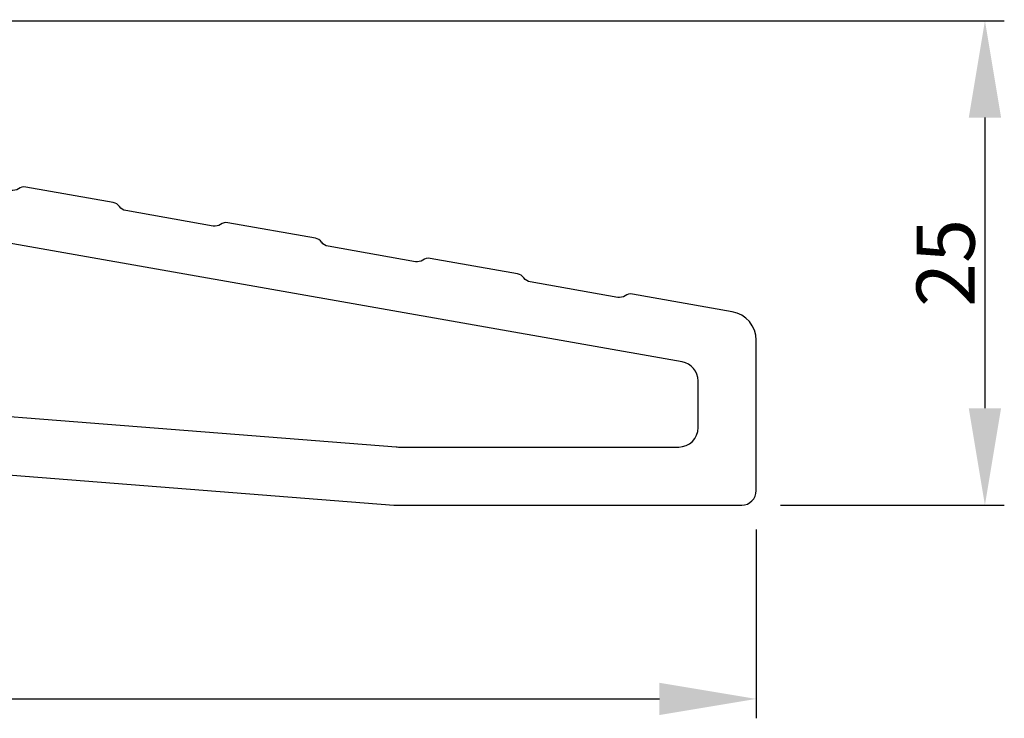
# Model space of a CAD drawing. Units: millimetres. Extents: x 4 to 1919, y -1012 to -320.
# Drawn here: x 1013 to 1064, y -851 to -815 of the extents above; entities that cross this region are included whole.
import ezdxf

# ---------------------------------------------------------------- set-up
doc = ezdxf.new("R2010")
doc.units = ezdxf.units.MM
doc.layers.get('DEFPOINTS').update_dxf_attribs({"lineweight": 0})
for name, color, linetype, lineweight in [('01 TABLE', 250, 'Continuous', 13), ('02 MEASURES', 156, 'Continuous', 13), ('PROFIL', 7, 'Continuous', 25)]:
    doc.layers.add(name, color=color, linetype=linetype, lineweight=lineweight)
doc.styles.add('M1x1', font='arial.ttf', dxfattribs={"height": 3})
doc.dimstyles.new('M1x1', dxfattribs={"dimscale": 0, "dimtxt": 3, "dimasz": 5, "dimexe": 1, "dimexo": 2, "dimgap": 0.5, "dimtad": 1, "dimdec": 0, "dimdsep": 46, "dimtxsty": 'M1x1', "dimcen": -1, "dimclrd": 256, "dimclre": 256, "dimclrt": 256, "dimazin": 2, "dimtfac": 1, "dimtdec": 0, "dimtmove": 0, "dimatfit": 3, "dimfxl": 1, "dimtolj": 1, "dimarcsym": 0})

# ---------------------------------------------------------------- blocks, each defined once
blk = doc.blocks.new('*D57')
at = {"layer": '02 MEASURES', "lineweight": -2, "transparency": 16777216}
for p, q in [((1051.183235955284, -841.5484826344751), (1051.183235955284, -851.2984826344751)), ((933.1832359552834, -841.7984826344749), (933.1832359552834, -851.2984826344751)), ((938.1832359552834, -850.2984826344751), (1046.183235955284, -850.2984826344751))]:
    blk.add_line(p, q, dxfattribs=at)
at = {"layer": '02 MEASURES', "transparency": 16777216}
for points in [[(938.1832359552834, -849.4651493011418), (938.1832359552834, -851.1318159678085), (933.1832359552834, -850.2984826344751)], [(1046.183235955284, -849.4651493011418), (1046.183235955284, -851.1318159678085), (1051.183235955284, -850.2984826344751)]]:
    blk.add_solid(points, dxfattribs=at)
at = {"layer": 'DEFPOINTS', "color": 0, "transparency": 16777216}
for p in [(1051.183235955284, -839.5484826344751), (933.1832359552834, -839.7984826344749), (1051.183235955284, -850.2984826344751)]:
    blk.add_point(p, dxfattribs=at)
at = {"layer": '02 MEASURES', "transparency": 16777216, "insert": (992.1832359552835, -848.2667636713101), "char_height": 3, "attachment_point": 5, "style": 'M1x1'}
blk.add_mtext('\\A1;118', dxfattribs=at)
blk = doc.blocks.new('*D59')
at = {"layer": '01 TABLE', "lineweight": -2, "transparency": 16777216}
for p, q in [((992.1832359552839, -815.2984826344755), (1063.98998591052, -815.2984826344755)), ((1062.98998591052, -820.2984826344755), (1062.98998591052, -835.2984826344755)), ((1052.433235955284, -840.2984826344755), (1063.98998591052, -840.2984826344755))]:
    blk.add_line(p, q, dxfattribs=at)
at = {"layer": '01 TABLE', "transparency": 16777216}
for points in [[(1062.156652577187, -820.2984826344755), (1063.823319243853, -820.2984826344755), (1062.98998591052, -815.2984826344755)], [(1062.156652577187, -835.2984826344755), (1063.823319243853, -835.2984826344755), (1062.98998591052, -840.2984826344755)]]:
    blk.add_solid(points, dxfattribs=at)
at = {"layer": 'DEFPOINTS', "color": 0, "transparency": 16777216}
for p in [(990.1832359552839, -815.2984826344755), (1050.433235955284, -840.2984826344755), (1062.98998591052, -840.2984826344755)]:
    blk.add_point(p, dxfattribs=at)
at = {"layer": '01 TABLE', "transparency": 16777216, "insert": (1060.958266947355, -827.7984826344756), "char_height": 3, "attachment_point": 5, "rotation": 90, "style": 'M1x1'}
blk.add_mtext('\\A1;25', dxfattribs=at)
blk = doc.blocks.new('Fiberglas threshold 1')
at = {"layer": 'PROFIL'}
for points in [[(52.99999999999977, -25.36262623358971, 0.3639702342662038), (51.76047226649985, -23.88541460407146), (46.60574841863195, -22.97649771159092, 0.2015366739037397), (46.22800497379944, -23.06218739370559, -0.2015256324752538), (45.8502909117999, -23.14791815392346), (41.33417287436691, -22.35160469585981, -0.1989123673828685), (41.01142094105239, -22.14598903752415), (41.00565620744987, -22.13775614472058, 0.1989123673827733), (40.68290427413581, -21.93214048638515), (36.16678623670236, -21.13582702832139, 0.2015366739035805), (35.78904279186986, -21.22151671043628, -0.2015256324751923), (35.41132872987077, -21.30724747065415), (30.89521069243779, -20.51093401259038, -0.1989123673826123), (30.57245875912326, -20.30531835425506), (30.56669402552052, -20.29708546145059, 0.198912367382531), (30.24394209220623, -20.0914698031155), (25.72782405477301, -19.29515634505196, 0.2015366739036046), (25.35008060994062, -19.38084602716663, -0.2015256324751692), (24.97236654794131, -19.4665767873845), (20.4562485105082, -18.67026332932085, -0.1989123673761164), (20.13349657720119, -18.46464767099587), (20.12773184358389, -18.45641477817117, 0.1989123673761155), (19.80497991027676, -18.25079911984619), (15.28886187284343, -17.45448566178254, 0.2015366739035857), (14.91111842801104, -17.5401753438972, -0.2015256324751408), (14.53340436601184, -17.62590610411496), (10.01728632857896, -16.82959264605142, -0.1989123673778103), (9.694534395269898, -16.62397698772372), (9.688769661656352, -16.61574409490424, 0.1989123673778398), (9.366017728347288, -16.41012843657654), (4.849899690914413, -15.61381497851301, 0.2015366739035751), (4.472156246082022, -15.69950466062778, -0.2015256324751481), (4.094442184082823, -15.78523542084554), (-0.4216758533507345, -14.98892196278189, -0.1989123673794962), (-0.7444277866615039, -14.78330630445157), (-0.7501925202692519, -14.77507341164016, 0.1989123673811718), (-1.072944453581954, -14.56945775330723), (-5.010472266500869, -13.87516536259955, -0.3639702342662039), (-6.250000000000455, -12.39795373308129), (-6.250000000000455, -12.36884841537858, -0.298216626698584), (-5.9500000000005, -11.91059084588301, 0.2982166266985655), (-5.500000000000455, -11.22320449163976), (-5.500000000000455, -10.2995428865654, 0.3066851700378957), (-5.971474123337771, -9.603178516404682), (-7.62863216445021, -8.940362588497692, 0.5305905705977991), (-9.000000000000455, -9.86884841537858), (-9.000000000000455, -25.16884841537853, -0.4142135623730951), (-9.500000000000455, -25.66884841537853), (-18.50000000000045, -25.66884841537853, -0.4142135623730951), (-19.00000000000045, -25.16884841537853), (-19.00000000000045, -23.13884841537856, 1), (-22.00000000000045, -23.13884841537845), (-22.00000000000068, -25.77646083594038, -0.3788676659006933), (-22.43906803148047, -26.27273424366263), (-30.25382995628547, -27.23222314672626, 0.2014524721004911), (-30.59019360378409, -27.42481382934056, -0.2014124800972906), (-30.92559633312283, -27.61696162697126), (-35.47776356307702, -28.17588388274305, -0.2017424368313786), (-35.85053574155131, -28.07061513520489, 0.2017134774699123), (-36.22321277860669, -27.96524106815036), (-41.6686698147945, -28.63383571244572, 0.2014327167001614), (-42.00414179986024, -28.82593464202898, -0.20143782598639), (-42.34043747186695, -29.0185743506164), (-46.89204558702795, -29.57742749999682, -0.1991165805812753), (-47.26080834852473, -29.47514592969878), (-47.26872831587514, -29.4689470465047, 0.1989279308314088), (-47.63829103522141, -29.36676323777021), (-53.08239027887157, -30.03519117194162, 0.2013675656387535), (-53.4186079746105, -30.22771623419328, -0.2013781999783061), (-53.75432066469148, -30.41994977902186), (-58.30550071422078, -30.97887002540347, -0.1989420135255291), (-58.67509037252944, -30.87668954687069), (-58.68301033998318, -30.87049066359543, 0.1991173140963025), (-59.05177682603755, -30.76820909331093), (-64.12186712042546, -31.39072000340684, 0.3788695738317803), (-65.00000000000057, -32.38344550967736), (-65.00000000000045, -33.36884841537847, 0.4142135623730951), (-64.50000000000034, -33.86884841537858), (-47.75000000000057, -33.86884841537881, 0.3834439257316986), (-47.00422421587803, -33.19833728137212, -0.3480488135565358), (-46.3518575141577, -32.53366571887943), (-23.27704518890539, -29.66884841537853), (-10.61931357359845, -29.66884841537853, -0.401490666906006), (-9.120741241225687, -31.10341933433051), (-9.031317359495688, -33.1515629559027, 0.401490666906006), (-8.282031193309308, -33.86884841537858), (-6.717968806691715, -33.86884841537858, 0.4014906669059988), (-5.968682640505335, -33.1515629559027), (-5.92954844364499, -32.25524248608849, -0.4014906669059919), (-4.43097611127223, -30.82067156713663), (34.29541935216253, -33.86425008247284, 0.01958285899348696), (34.41278141609973, -33.86884841537858), (52.24999999999977, -33.86884841537858, 0.4142135623730951), (52.99999999999977, -33.11884841537858)], [(-4.239527733499813, -17.0573835200546, 0.4663076581549844), (-6.000000000000227, -18.53459514957285), (-6.000000000000568, -26.2970695051896, 0.3913924554631032), (-4.617688643592373, -27.79244550578937), (34.41296309353106, -30.86422441597824, 0.01963747777137712), (34.53065173712298, -30.86884841537858), (48.99999999999977, -30.86884841537858, 0.4142135623730951), (49.99999999999977, -29.86884841537858), (49.99999999999977, -27.46037531153286, 0.3639702342662034), (49.17364817766679, -26.47556755852065)]]:
    blk.add_lwpolyline(points, format="xyb", close=True, dxfattribs=at)

msp = doc.modelspace()

# ---------------------------------------------------------------- block references
at = {"layer": '01 TABLE'}
msp.add_blockref('Fiberglas threshold 1', (998.1832359552839, -806.4296342190964), dxfattribs=at)

# ---------------------------------------------------------------- dimensions: what is measured, and where the dimension line sits
dim = msp.add_linear_dim(base=(1062.98998591052, -840.2984826344755), p1=(990.1832359552834, -815.298482634475), p2=(1050.433235955284, -840.298482634475), angle=90, dimstyle='M1x1', override={"dimscale": 1}, dxfattribs=at)
dim.commit()
dim.dimension.update_dxf_attribs({"geometry": '*D59', "text_midpoint": (1060.958266947355, -827.7984826344756)})
at = {"layer": '02 MEASURES'}
dim = msp.add_linear_dim(base=(1051.183235955284, -850.2984826344751), p1=(933.1832359552834, -839.7984826344749), p2=(1051.183235955284, -839.5484826344751), dimstyle='M1x1', override={"dimscale": 1, "dimtxsty": 'M1x1'}, dxfattribs=at)
dim.commit()
dim.dimension.update_dxf_attribs({"geometry": '*D57', "text_midpoint": (992.1832359552835, -848.2667636713101)})

doc.saveas('drawing.dxf')
